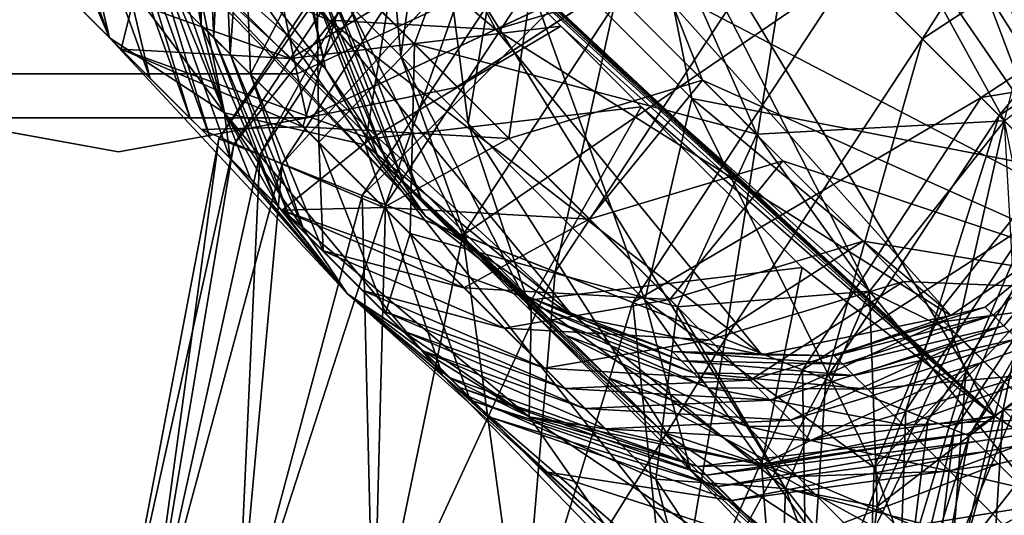
# Model space of a CAD drawing. Units: inches. Extents: x -7.9 to 14.7, y -14 to 7.9.
# Drawn here: x -7.5 to -6.9, y 6.7 to 7 of the extents above; entities that cross this region are included whole.
import ezdxf

# ---------------------------------------------------------------- set-up
doc = ezdxf.new("R2010")
doc.units = ezdxf.units.IN
doc.header["$MEASUREMENT"] = 0
doc.layers.add('SEAT-GLIDE', color=5, linetype='Continuous')
doc.layers.add('SEAT-LEGMETAL', color=5, linetype='Continuous')

msp = doc.modelspace()

# ---------------------------------------------------------------- linework, layer by layer
at = {"layer": 'SEAT-GLIDE'}
for points, invisible_edges in [([(-7.15067, 7.08001, 0.0076), (-7.31685, 6.96257, 0.03171), (-7.3245, 6.99846, 0.0076)], 1), ([(-7.12796, 7.05117, 0.03171), (-7.31685, 6.96257, 0.03171), (-7.15067, 7.08001, 0.0076)], 2), ([(-7.06487, 7.06487, 0.10827), (-7.2317, 6.95529, 0.10827), (-7.11305, 7.03223, 0.06842)], 1), ([(-7.11305, 7.03223, 0.14812), (-7.2317, 6.95529, 0.10827), (-7.06487, 7.06487, 0.10827)], 2), ([(-7.12796, 7.05117, 0.18483), (-7.3245, 6.99846, 0.20894), (-7.31685, 6.96257, 0.18483)], 1), ([(-7.12796, 7.05117, 0.03171), (-7.31182, 6.93899, 0.06842), (-7.31685, 6.96257, 0.03171)], 1), ([(-7.12796, 7.05117, 0.18483), (-7.31685, 6.96257, 0.18483), (-7.11305, 7.03223, 0.14812)], 2), ([(-7.11305, 7.03223, 0.06842), (-7.31182, 6.93899, 0.06842), (-7.12796, 7.05117, 0.03171)], 2), ([(-7.11305, 7.03223, 0.14812), (-7.31685, 6.96257, 0.18483), (-7.31182, 6.93899, 0.14812)], 1), ([(-7.31685, 6.96257, 0.03171), (-7.50887, 6.96257, 0.03171), (-7.3245, 6.99846, 0.0076)], 2), ([(-7.3245, 6.99846, 0.0076), (-7.50887, 6.96257, 0.03171), (-7.50122, 6.99846, 0.0076)], 1), ([(-7.31685, 6.96257, 0.18483), (-7.50122, 6.99846, 0.20894), (-7.50887, 6.96257, 0.18483)], 1), ([(-7.3245, 6.99846, 0.20894), (-7.50122, 6.99846, 0.20894), (-7.31685, 6.96257, 0.18483)], 2), ([(-7.31182, 6.93899, 0.06842), (-7.5139, 6.93899, 0.06842), (-7.31685, 6.96257, 0.03171)], 2), ([(-7.31685, 6.96257, 0.03171), (-7.5139, 6.93899, 0.06842), (-7.50887, 6.96257, 0.03171)], 1), ([(-7.31182, 6.93899, 0.14812), (-7.50887, 6.96257, 0.18483), (-7.5139, 6.93899, 0.14812)], 1), ([(-7.31685, 6.96257, 0.18483), (-7.50887, 6.96257, 0.18483), (-7.31182, 6.93899, 0.14812)], 2), ([(-7.41286, 6.92073, 0.10827), (-7.59401, 6.95529, 0.10827), (-7.5139, 6.93899, 0.06842)], 1), ([(-7.5139, 6.93899, 0.14812), (-7.59401, 6.95529, 0.10827), (-7.41286, 6.92073, 0.10827)], 2), ([(-7.2317, 6.95529, 0.10827), (-7.41286, 6.92073, 0.10827), (-7.31182, 6.93899, 0.06842)], 1), ([(-7.31182, 6.93899, 0.14812), (-7.41286, 6.92073, 0.10827), (-7.2317, 6.95529, 0.10827)], 2)]:
    msp.add_3dface(points, dxfattribs=dict(at, invisible_edges=invisible_edges))
for points in [[(-7.11305, 7.03223, 0.06842), (-7.2317, 6.95529, 0.10827), (-7.31182, 6.93899, 0.06842)], [(-7.31182, 6.93899, 0.14812), (-7.2317, 6.95529, 0.10827), (-7.11305, 7.03223, 0.14812)], [(-7.31182, 6.93899, 0.06842), (-7.41286, 6.92073, 0.10827), (-7.5139, 6.93899, 0.06842)], [(-7.5139, 6.93899, 0.14812), (-7.41286, 6.92073, 0.10827), (-7.31182, 6.93899, 0.14812)]]:
    msp.add_3dface(points, dxfattribs=at)
at = {"layer": 'SEAT-LEGMETAL'}
for points in [[(-6.88684, 6.88684, 6.07506), (-7.17844, 7.31165, 0.49106), (-7.23239, 7.23238, 0.4895)], [(-6.88684, 6.88684, 6.07506), (-7.00023, 7.15242, 3.28435), (-7.17844, 7.31165, 0.49106)], [(-7.19079, 7.19079, 0.48435), (-7.12438, 7.28834, 0.48628), (-6.84524, 6.84524, 6.06992)], [(-6.84524, 6.84524, 6.06992), (-7.12438, 7.28834, 0.48628), (-6.78296, 6.97026, 5.89791)], [(-7.12438, 7.28834, 0.48628), (-6.79376, 6.98106, 5.72336), (-6.78296, 6.97026, 5.89791)], [(-7.12438, 7.28834, 0.48628), (-6.80455, 6.99186, 5.54881), (-6.79376, 6.98106, 5.72336)], [(-7.18053, 7.18054, 6.63307), (-6.9374, 6.9374, 7.03756), (-7.1033, 7.23914, 6.62589)], [(-7.1033, 7.23914, 6.62589), (-6.9374, 6.9374, 7.03756), (-6.84583, 7.00979, 7.02009)], [(-7.12582, 7.01178, 3.28342), (-6.88684, 6.88684, 6.07506), (-7.23239, 7.23238, 0.4895)], [(-7.49357, 7.20927, 3.31839), (-7.32252, 7.06662, 6.11314), (-7.30171, 6.96521, 6.10558)], [(-7.49357, 7.20927, 3.31839), (-7.30171, 6.96521, 6.10558), (-7.45444, 7.10049, 3.30923)], [(-7.35895, 6.92773, 7.20471), (-7.18799, 7.188, 7.20471), (-7.33693, 6.91901, 7.10623)], [(-7.18799, 7.188, 7.20471), (-7.35895, 6.92773, 7.20471), (-7.18188, 7.18188, 7.2653)], [(-7.33693, 6.91901, 7.10623), (-7.18799, 7.188, 7.20471), (-7.17124, 7.17124, 7.10623)], [(-7.19079, 7.19079, 0.48435), (-6.94279, 6.77884, 6.07184), (-7.29422, 7.1069, 0.66144)], [(-6.95914, 7.09949, 3.27853), (-6.84524, 6.84524, 6.06992), (-7.19079, 7.19079, 0.48435)], [(-6.84524, 6.84524, 6.06992), (-6.94279, 6.77884, 6.07184), (-7.19079, 7.19079, 0.48435)], [(-7.18588, 7.04552, 1.88214), (-7.19079, 7.19079, 0.48435), (-7.09949, 6.95914, 3.27853)], [(-7.09949, 6.95914, 3.27853), (-7.19079, 7.19079, 0.48435), (-6.84524, 6.84524, 6.06992)], [(-7.18188, 7.18188, 7.2653), (-7.35895, 6.92773, 7.20471), (-7.35091, 6.92455, 7.2653)], [(-7.18188, 7.18188, 7.2653), (-7.35091, 6.92455, 7.2653), (-7.16217, 7.16217, 7.32505)], [(-7.25735, 7.06564, 6.6184), (-7.00979, 6.84583, 7.02009), (-7.18053, 7.18054, 6.63307)], [(-7.18053, 7.18054, 6.63307), (-7.21742, 7.07726, 6.68229), (-7.07029, 6.93012, 6.93993)], [(-7.18053, 7.18054, 6.63307), (-6.9374, 6.9374, 7.03756), (-6.89998, 7.08748, 6.93033)], [(-7.07029, 6.93012, 6.93993), (-6.9374, 6.9374, 7.03756), (-7.18053, 7.18054, 6.63307)], [(-7.00979, 6.84583, 7.02009), (-6.9374, 6.9374, 7.03756), (-7.18053, 7.18054, 6.63307)], [(-7.29997, 6.9914, 3.29293), (-7.41314, 7.15723, 0.49603), (-7.51454, 7.17805, 0.50359)], [(-7.29997, 6.9914, 3.29293), (-7.51454, 7.17805, 0.50359), (-7.37926, 7.02531, 3.29993)], [(-7.21024, 6.9863, 3.28706), (-7.31165, 7.17843, 0.49106), (-7.41314, 7.15723, 0.49603)], [(-7.12582, 7.01178, 3.28342), (-7.31165, 7.17843, 0.49106), (-7.21024, 6.9863, 3.28706)], [(-7.05073, 7.05073, 6.98934), (-6.85628, 7.17846, 6.98934), (-6.98135, 6.98135, 7.00185)], [(-6.98135, 6.98135, 7.00185), (-6.85628, 7.17846, 6.98934), (-6.82015, 7.08722, 7.00185)], [(-7.33693, 6.91901, 7.10623), (-7.17124, 7.17124, 7.10623), (-7.26951, 6.89232, 7.0247)], [(-7.26951, 6.89232, 7.0247), (-7.17124, 7.17124, 7.10623), (-7.11997, 7.11997, 7.0247)], [(-7.16217, 7.16217, 7.32505), (-7.35091, 6.92455, 7.2653), (-7.325, 6.91429, 7.32505)], [(-7.16217, 7.16217, 7.32505), (-7.325, 6.91429, 7.32505), (-7.12954, 7.12954, 7.37491)], [(-7.21024, 6.9863, 3.28706), (-7.41314, 7.15723, 0.49603), (-7.29997, 6.9914, 3.29293)], [(-6.83289, 6.9661, 6.07663), (-7.00023, 7.15242, 3.28435), (-6.88684, 6.88684, 6.07506)], [(-6.83289, 6.9661, 6.07663), (-6.81169, 7.06759, 6.0816), (-7.00023, 7.15242, 3.28435)], [(-7.20628, 7.05051, 6.5929), (-7.14387, 7.14387, 6.60482), (-7.10515, 6.94939, 6.80071)], [(-7.10515, 6.94939, 6.80071), (-7.14387, 7.14387, 6.60482), (-6.91178, 6.91178, 6.99092)], [(-6.97892, 7.0893, 6.80898), (-6.91178, 6.91178, 6.99092), (-7.14387, 7.14387, 6.60482)], [(-7.12954, 7.12954, 7.37491), (-7.325, 6.91429, 7.32505), (-7.28209, 6.8973, 7.37491)], [(-7.12954, 7.12954, 7.37491), (-7.28209, 6.8973, 7.37491), (-7.08842, 7.08842, 7.40758)], [(-7.26131, 6.97207, 6.44902), (-7.28934, 7.0001, 6.33791), (-7.27489, 7.11912, 6.36004)], [(-7.27489, 7.11912, 6.36004), (-7.24496, 7.08919, 6.47868), (-7.26131, 6.97207, 6.44902)], [(-7.26951, 6.89232, 7.0247), (-7.11997, 7.11997, 7.0247), (-7.17846, 6.85627, 6.98934)], [(-7.17846, 6.85627, 6.98934), (-7.11997, 7.11997, 7.0247), (-7.05073, 7.05073, 6.98934)], [(-6.90428, 7.12179, 6.78353), (-6.83738, 6.9706, 6.97673), (-6.97892, 7.0893, 6.80898)], [(-7.44413, 7.09423, 5.06706), (-7.46573, 7.11582, 4.71796), (-7.41757, 6.98194, 4.7067)], [(-7.41757, 6.98194, 4.7067), (-7.46573, 7.11582, 4.71796), (-7.46076, 7.02514, 4.0085)], [(-6.94279, 6.77884, 6.07184), (-7.28342, 7.09611, 0.83599), (-7.29422, 7.1069, 0.66144)], [(-7.45444, 7.10049, 3.30923), (-7.30171, 6.96521, 6.10558), (-7.24806, 6.88615, 6.09737)], [(-7.45444, 7.10049, 3.30923), (-7.24806, 6.88615, 6.09737), (-7.37926, 7.02531, 3.29993)], [(-7.37417, 7.09888, 6.18134), (-7.38147, 7.06651, 6.11678), (-7.36837, 6.98891, 6.16995)], [(-7.36837, 6.98891, 6.16995), (-7.36693, 7.09165, 6.2433), (-7.37417, 7.09888, 6.18134)], [(-6.94279, 6.77884, 6.07184), (-7.27262, 7.08531, 1.01054), (-7.28342, 7.09611, 0.83599)], [(-6.87276, 7.01311, 4.67492), (-6.84524, 6.84524, 6.06992), (-6.95914, 7.09949, 3.27853)], [(-7.39598, 6.96035, 5.0558), (-7.42254, 7.07263, 5.41616), (-7.44413, 7.09423, 5.06706)], [(-7.39598, 6.96035, 5.0558), (-7.44413, 7.09423, 5.06706), (-7.41757, 6.98194, 4.7067)], [(-7.36161, 6.98216, 6.22775), (-7.36693, 7.09165, 6.2433), (-7.36837, 6.98891, 6.16995)], [(-7.35747, 7.08218, 6.30465), (-7.36693, 7.09165, 6.2433), (-7.36161, 6.98216, 6.22775)], [(-7.08842, 7.08842, 7.40758), (-7.28209, 6.8973, 7.37491), (-7.22801, 6.87589, 7.40758)], [(-6.94279, 6.77884, 6.07184), (-7.26182, 7.07451, 1.18509), (-7.27262, 7.08531, 1.01054)], [(-7.22509, 6.93584, 6.55598), (-7.26131, 6.97207, 6.44902), (-7.24496, 7.08919, 6.47868)], [(-7.24496, 7.08919, 6.47868), (-7.20628, 7.05051, 6.5929), (-7.22509, 6.93584, 6.55598)], [(-7.08842, 7.08842, 7.40758), (-7.22801, 6.87589, 7.40758), (-7.01903, 7.01903, 7.42009)], [(-6.98135, 6.98135, 7.00185), (-6.82015, 7.08722, 7.00185), (-6.94022, 6.94022, 7.03452)], [(-6.97892, 7.0893, 6.80898), (-6.83738, 6.9706, 6.97673), (-6.91178, 6.91178, 6.99092)], [(-6.94022, 6.94022, 7.03452), (-6.82015, 7.08722, 7.00185), (-6.79875, 7.03315, 7.03452)], [(-7.35747, 7.08218, 6.30465), (-7.36161, 6.98216, 6.22775), (-7.35279, 6.97333, 6.28499)], [(-7.35279, 6.97333, 6.28499), (-7.34581, 7.07053, 6.36525), (-7.35747, 7.08218, 6.30465)], [(-7.45931, 7.07953, 4.71532), (-7.50396, 7.06833, 3.31031), (-7.41757, 6.98194, 4.7067)], [(-7.38147, 7.06651, 6.11678), (-7.45931, 7.07953, 4.71532), (-7.35585, 6.9417, 6.10747)], [(-7.35585, 6.9417, 6.10747), (-7.45931, 7.07953, 4.71532), (-7.41757, 6.98194, 4.7067)], [(-7.21742, 7.07726, 6.68229), (-7.30657, 7.03128, 6.51455), (-7.25402, 6.97874, 6.65545)], [(-7.07029, 6.93012, 6.93993), (-7.21742, 7.07726, 6.68229), (-7.25402, 6.97874, 6.65545)], [(-7.37438, 6.93875, 5.4049), (-7.41174, 7.06183, 5.59071), (-7.42254, 7.07263, 5.41616)], [(-7.37438, 6.93875, 5.4049), (-7.42254, 7.07263, 5.41616), (-7.39598, 6.96035, 5.0558)], [(-7.34191, 6.96246, 6.34151), (-7.34581, 7.07053, 6.36525), (-7.35279, 6.97333, 6.28499)], [(-7.34191, 6.96246, 6.34151), (-7.30657, 7.03128, 6.51455), (-7.34581, 7.07053, 6.36525)], [(-7.26182, 7.07451, 1.18509), (-6.94279, 6.77884, 6.07184), (-7.24022, 7.05291, 1.53419)], [(-7.45462, 7.01899, 2.60066), (-7.41143, 6.9758, 3.29886), (-7.50396, 7.06833, 3.31031)], [(-7.50396, 7.06833, 3.31031), (-7.41143, 6.9758, 3.29886), (-7.41757, 6.98194, 4.7067)], [(-7.46076, 7.02514, 4.0085), (-7.50396, 7.06833, 3.31031), (-7.41143, 6.9758, 3.29886)], [(-7.49781, 7.06218, 1.90247), (-7.41143, 6.9758, 3.29886), (-7.50396, 7.06833, 3.31031)], [(-7.39014, 7.04023, 5.9398), (-7.35585, 6.9417, 6.10747), (-7.38147, 7.06651, 6.11678)], [(-7.36837, 6.98891, 6.16995), (-7.38147, 7.06651, 6.11678), (-7.35585, 6.9417, 6.10747)], [(-7.35585, 6.9417, 6.10747), (-7.2805, 6.92451, 6.57296), (-7.38147, 7.06651, 6.11678)], [(-7.38147, 7.06651, 6.11678), (-7.2805, 6.92451, 6.57296), (-7.25735, 7.06564, 6.6184)], [(-7.31553, 7.02629, 6.16759), (-7.30171, 6.96521, 6.10558), (-7.32252, 7.06662, 6.11314)], [(-7.2805, 6.92451, 6.57296), (-7.05486, 6.7399, 6.96471), (-7.25735, 7.06564, 6.6184)], [(-7.05486, 6.7399, 6.96471), (-7.00979, 6.84583, 7.02009), (-7.25735, 7.06564, 6.6184)], [(-7.40022, 7.02045, 1.89385), (-7.41143, 6.9758, 3.29886), (-7.49781, 7.06218, 1.90247)], [(-7.36358, 6.92795, 5.57944), (-7.40094, 7.05103, 5.76526), (-7.41174, 7.06183, 5.59071)], [(-7.36358, 6.92795, 5.57944), (-7.41174, 7.06183, 5.59071), (-7.37438, 6.93875, 5.4049)], [(-7.36358, 6.92795, 5.57944), (-7.35279, 6.91715, 5.75399), (-7.40094, 7.05103, 5.76526)], [(-7.35279, 6.91715, 5.75399), (-7.35585, 6.9417, 6.10747), (-7.40094, 7.05103, 5.76526)], [(-7.40094, 7.05103, 5.76526), (-7.35585, 6.9417, 6.10747), (-7.39014, 7.04023, 5.9398)], [(-7.24022, 7.05291, 1.53419), (-6.94279, 6.77884, 6.07184), (-7.21862, 7.03132, 1.88329)], [(-7.22509, 6.93584, 6.55598), (-7.20628, 7.05051, 6.5929), (-7.13039, 6.84114, 6.75059)], [(-7.10515, 6.94939, 6.80071), (-7.13039, 6.84114, 6.75059), (-7.20628, 7.05051, 6.5929)], [(-7.17846, 6.85627, 6.98934), (-7.05073, 7.05073, 6.98934), (-7.08722, 6.82016, 7.00185)], [(-7.08722, 6.82016, 7.00185), (-7.05073, 7.05073, 6.98934), (-6.98135, 6.98135, 7.00185)], [(-7.28978, 7.01417, 1.88663), (-7.18588, 7.04552, 1.88214), (-7.2034, 6.92778, 3.28302)], [(-7.2034, 6.92778, 3.28302), (-7.18588, 7.04552, 1.88214), (-7.09949, 6.95914, 3.27853)], [(-6.80373, 7.04573, 7.38473), (-7.01903, 7.01903, 7.42009), (-6.94979, 6.94979, 7.38473)], [(-6.80373, 7.04573, 7.38473), (-6.94979, 6.94979, 7.38473), (-6.77704, 6.97832, 7.3032)], [(-6.94022, 6.94022, 7.03452), (-6.79875, 7.03315, 7.03452), (-6.90759, 6.90759, 7.08438)], [(-7.36393, 7.01402, 1.89121), (-7.21862, 7.03132, 1.88329), (-7.32074, 6.97083, 2.5894)], [(-7.3053, 6.92584, 6.48081), (-7.30657, 7.03128, 6.51455), (-7.34191, 6.96246, 6.34151)], [(-7.32074, 6.97083, 2.5894), (-7.21862, 7.03132, 1.88329), (-7.17543, 6.98812, 2.58148)], [(-7.25402, 6.97874, 6.65545), (-7.30657, 7.03128, 6.51455), (-7.3053, 6.92584, 6.48081)], [(-7.21862, 7.03132, 1.88329), (-6.94279, 6.77884, 6.07184), (-7.17543, 6.98812, 2.58148)], [(-7.41757, 6.98194, 4.7067), (-7.46076, 7.02514, 4.0085), (-7.36823, 6.9326, 3.99706)], [(-7.36823, 6.9326, 3.99706), (-7.46076, 7.02514, 4.0085), (-7.41143, 6.9758, 3.29886)], [(-7.37926, 7.02531, 3.29993), (-7.24806, 6.88615, 6.09737), (-7.169, 6.8325, 6.08916)], [(-7.37926, 7.02531, 3.29993), (-7.169, 6.8325, 6.08916), (-7.29997, 6.9914, 3.29293)], [(-7.27318, 6.91708, 6.15276), (-7.30171, 6.96521, 6.10558), (-7.31553, 7.02629, 6.16759)], [(-7.30892, 7.01967, 6.22454), (-7.2672, 6.91109, 6.2043), (-7.31553, 7.02629, 6.16759)], [(-7.31553, 7.02629, 6.16759), (-7.2672, 6.91109, 6.2043), (-7.27318, 6.91708, 6.15276)], [(-7.32074, 6.97083, 2.5894), (-7.41143, 6.9758, 3.29886), (-7.45462, 7.01899, 2.60066)], [(-7.36393, 7.01402, 1.89121), (-7.32074, 6.97083, 2.5894), (-7.45462, 7.01899, 2.60066)], [(-7.31384, 6.93406, 3.29024), (-7.41143, 6.9758, 3.29886), (-7.40022, 7.02045, 1.89385)], [(-7.31384, 6.93406, 3.29024), (-7.40022, 7.02045, 1.89385), (-7.28978, 7.01417, 1.88663)], [(-7.2593, 6.90319, 6.25574), (-7.2672, 6.91109, 6.2043), (-7.30892, 7.01967, 6.22454)], [(-7.2593, 6.90319, 6.25574), (-7.30892, 7.01967, 6.22454), (-7.30019, 7.01095, 6.28139)], [(-7.01903, 7.01903, 7.42009), (-7.22801, 6.87589, 7.40758), (-7.13678, 6.83977, 7.42009)], [(-7.01903, 7.01903, 7.42009), (-7.13678, 6.83977, 7.42009), (-6.94979, 6.94979, 7.38473)], [(-7.28978, 7.01417, 1.88663), (-7.2034, 6.92778, 3.28302), (-7.31384, 6.93406, 3.29024)], [(-7.21024, 6.9863, 3.28706), (-6.96611, 6.83289, 6.07663), (-7.12582, 7.01178, 3.28342)], [(-6.96611, 6.83289, 6.07663), (-6.88684, 6.88684, 6.07506), (-7.12582, 7.01178, 3.28342)], [(-7.28934, 7.0001, 6.33791), (-7.24948, 6.89337, 6.30689), (-7.30019, 7.01095, 6.28139)], [(-7.30019, 7.01095, 6.28139), (-7.24948, 6.89337, 6.30689), (-7.2593, 6.90319, 6.25574)], [(-7.26131, 6.97207, 6.44902), (-7.22412, 6.86801, 6.40743), (-7.28934, 7.0001, 6.33791)], [(-7.28934, 7.0001, 6.33791), (-7.22412, 6.86801, 6.40743), (-7.24948, 6.89337, 6.30689)], [(-7.29997, 6.9914, 3.29293), (-7.169, 6.8325, 6.08916), (-7.06759, 6.81169, 6.0816)], [(-7.29997, 6.9914, 3.29293), (-7.06759, 6.81169, 6.0816), (-7.21024, 6.9863, 3.28706)], [(-7.36837, 6.98891, 6.16995), (-7.35585, 6.9417, 6.10747), (-7.32722, 6.89176, 6.15635)], [(-7.32722, 6.89176, 6.15635), (-7.36161, 6.98216, 6.22775), (-7.36837, 6.98891, 6.16995)], [(-7.17543, 6.98812, 2.58148), (-7.27755, 6.92764, 3.2876), (-7.32074, 6.97083, 2.5894)], [(-7.17543, 6.98812, 2.58148), (-7.13224, 6.94493, 3.27968), (-7.27755, 6.92764, 3.2876)], [(-7.21024, 6.9863, 3.28706), (-7.06759, 6.81169, 6.0816), (-6.96611, 6.83289, 6.07663)], [(-6.94279, 6.77884, 6.07184), (-7.13224, 6.94493, 3.27968), (-7.17543, 6.98812, 2.58148)], [(-7.35585, 6.9417, 6.10747), (-7.41757, 6.98194, 4.7067), (-7.28982, 6.84439, 6.09737)], [(-7.28982, 6.84439, 6.09737), (-7.41757, 6.98194, 4.7067), (-7.32504, 6.88941, 4.69525)], [(-7.41757, 6.98194, 4.7067), (-7.41143, 6.9758, 3.29886), (-7.32504, 6.88941, 4.69525)], [(-7.32504, 6.88941, 4.69525), (-7.39598, 6.96035, 5.0558), (-7.41757, 6.98194, 4.7067)], [(-7.32504, 6.88941, 4.69525), (-7.41757, 6.98194, 4.7067), (-7.36823, 6.9326, 3.99706)], [(-7.35279, 6.97333, 6.28499), (-7.36161, 6.98216, 6.22775), (-7.32105, 6.88559, 6.20918)], [(-7.32105, 6.88559, 6.20918), (-7.36161, 6.98216, 6.22775), (-7.32722, 6.89176, 6.15635)], [(-7.08722, 6.82016, 7.00185), (-6.98135, 6.98135, 7.00185), (-7.03315, 6.79875, 7.03452)], [(-7.03315, 6.79875, 7.03452), (-6.98135, 6.98135, 7.00185), (-6.94022, 6.94022, 7.03452)], [(-7.32074, 6.97083, 2.5894), (-7.27755, 6.92764, 3.2876), (-7.41143, 6.9758, 3.29886)], [(-7.41143, 6.9758, 3.29886), (-7.27755, 6.92764, 3.2876), (-7.32504, 6.88941, 4.69525)], [(-7.36823, 6.9326, 3.99706), (-7.41143, 6.9758, 3.29886), (-7.31384, 6.93406, 3.29024)], [(-7.25402, 6.97874, 6.65545), (-7.3053, 6.92584, 6.48081), (-7.25628, 6.87683, 6.61225)], [(-7.11278, 6.83749, 6.90278), (-7.25402, 6.97874, 6.65545), (-7.25628, 6.87683, 6.61225)], [(-7.07029, 6.93012, 6.93993), (-7.25402, 6.97874, 6.65545), (-7.11278, 6.83749, 6.90278)], [(-6.77704, 6.97832, 7.3032), (-6.94979, 6.94979, 7.38473), (-6.89852, 6.89852, 7.3032)], [(-7.35279, 6.97333, 6.28499), (-7.32105, 6.88559, 6.20918), (-7.31298, 6.87752, 6.2615)], [(-7.31298, 6.87752, 6.2615), (-7.34191, 6.96246, 6.34151), (-7.35279, 6.97333, 6.28499)], [(-7.19134, 6.83523, 6.50423), (-7.22412, 6.86801, 6.40743), (-7.26131, 6.97207, 6.44902)], [(-7.19134, 6.83523, 6.50423), (-7.26131, 6.97207, 6.44902), (-7.22509, 6.93584, 6.55598)], [(-7.27318, 6.91708, 6.15276), (-7.24806, 6.88615, 6.09737), (-7.30171, 6.96521, 6.10558)], [(-7.30344, 6.86781, 5.04435), (-7.37438, 6.93875, 5.4049), (-7.39598, 6.96035, 5.0558)], [(-7.30344, 6.86781, 5.04435), (-7.39598, 6.96035, 5.0558), (-7.32504, 6.88941, 4.69525)], [(-7.30304, 6.86757, 6.31317), (-7.3053, 6.92584, 6.48081), (-7.34191, 6.96246, 6.34151)], [(-7.30304, 6.86757, 6.31317), (-7.34191, 6.96246, 6.34151), (-7.31298, 6.87752, 6.2615)], [(-7.2034, 6.92778, 3.28302), (-7.09949, 6.95914, 3.27853), (-7.16021, 6.88459, 3.98122)], [(-7.16021, 6.88459, 3.98122), (-7.09949, 6.95914, 3.27853), (-7.0563, 6.91595, 3.97673)], [(-7.09949, 6.95914, 3.27853), (-6.84524, 6.84524, 6.06992), (-7.0563, 6.91595, 3.97673)], [(-6.94979, 6.94979, 7.38473), (-7.13678, 6.83977, 7.42009), (-7.04574, 6.80373, 7.38473)], [(-7.10515, 6.94939, 6.80071), (-7.00722, 6.75131, 6.93173), (-7.13039, 6.84114, 6.75059)], [(-7.10515, 6.94939, 6.80071), (-6.91178, 6.91178, 6.99092), (-6.97059, 6.83738, 6.97673)], [(-6.97059, 6.83738, 6.97673), (-7.00722, 6.75131, 6.93173), (-7.10515, 6.94939, 6.80071)], [(-6.94979, 6.94979, 7.38473), (-7.04574, 6.80373, 7.38473), (-6.89852, 6.89852, 7.3032)], [(-7.27755, 6.92764, 3.2876), (-7.13224, 6.94493, 3.27968), (-7.19116, 6.84125, 4.68399)], [(-7.13224, 6.94493, 3.27968), (-7.04586, 6.85854, 4.67607), (-7.19116, 6.84125, 4.68399)], [(-6.94279, 6.77884, 6.07184), (-7.04586, 6.85854, 4.67607), (-7.13224, 6.94493, 3.27968)], [(-7.36358, 6.92795, 5.57944), (-7.37438, 6.93875, 5.4049), (-7.28184, 6.84622, 5.39345)], [(-7.28184, 6.84622, 5.39345), (-7.37438, 6.93875, 5.4049), (-7.30344, 6.86781, 5.04435)], [(-7.32722, 6.89176, 6.15635), (-7.35585, 6.9417, 6.10747), (-7.28982, 6.84439, 6.09737)], [(-7.28982, 6.84439, 6.09737), (-7.23896, 6.80067, 6.50926), (-7.35585, 6.9417, 6.10747)], [(-7.35585, 6.9417, 6.10747), (-7.23896, 6.80067, 6.50926), (-7.2805, 6.92451, 6.57296)], [(-7.34199, 6.90636, 5.92854), (-7.28982, 6.84439, 6.09737), (-7.35585, 6.9417, 6.10747)], [(-7.34199, 6.90636, 5.92854), (-7.35585, 6.9417, 6.10747), (-7.35279, 6.91715, 5.75399)], [(-7.07029, 6.93012, 6.93993), (-7.00979, 6.84583, 7.02009), (-6.9374, 6.9374, 7.03756)], [(-7.03315, 6.79875, 7.03452), (-6.94022, 6.94022, 7.03452), (-6.99024, 6.78176, 7.08438)], [(-7.00979, 6.84583, 7.02009), (-6.96314, 6.82297, 7.07053), (-6.9374, 6.9374, 7.03756)], [(-6.88896, 6.69725, 7.23126), (-6.9374, 6.9374, 7.03756), (-7.00979, 6.84583, 7.02009)], [(-6.99024, 6.78176, 7.08438), (-6.94022, 6.94022, 7.03452), (-6.90759, 6.90759, 7.08438)], [(-6.9374, 6.9374, 7.03756), (-6.96314, 6.82297, 7.07053), (-6.92921, 6.78904, 7.12128)], [(-7.31384, 6.93406, 3.29024), (-7.27065, 6.89087, 3.98844), (-7.36823, 6.9326, 3.99706)], [(-7.27065, 6.89087, 3.98844), (-7.32504, 6.88941, 4.69525), (-7.36823, 6.9326, 3.99706)], [(-7.2034, 6.92778, 3.28302), (-7.27065, 6.89087, 3.98844), (-7.31384, 6.93406, 3.29024)], [(-7.22509, 6.93584, 6.55598), (-7.13039, 6.84114, 6.75059), (-7.10564, 6.74953, 6.68034)], [(-7.10564, 6.74953, 6.68034), (-7.19134, 6.83523, 6.50423), (-7.22509, 6.93584, 6.55598)], [(-7.35895, 6.92773, 7.20471), (-7.39765, 6.64514, 7.12501), (-7.41285, 6.64514, 7.20471)], [(-7.35895, 6.92773, 7.20471), (-7.41285, 6.64514, 7.20471), (-7.35091, 6.92455, 7.2653)], [(-7.33693, 6.91901, 7.10623), (-7.39765, 6.64514, 7.12501), (-7.35895, 6.92773, 7.20471)], [(-7.27105, 6.83542, 5.568), (-7.35279, 6.91715, 5.75399), (-7.36358, 6.92795, 5.57944)], [(-7.28184, 6.84622, 5.39345), (-7.27105, 6.83542, 5.568), (-7.36358, 6.92795, 5.57944)], [(-7.32504, 6.88941, 4.69525), (-7.27755, 6.92764, 3.2876), (-7.19116, 6.84125, 4.68399)], [(-7.16021, 6.88459, 3.98122), (-7.27065, 6.89087, 3.98844), (-7.2034, 6.92778, 3.28302)], [(-7.11278, 6.83749, 6.90278), (-7.00979, 6.84583, 7.02009), (-7.07029, 6.93012, 6.93993)], [(-7.35091, 6.92455, 7.2653), (-7.41285, 6.64514, 7.20471), (-7.39765, 6.64514, 7.28442)], [(-7.35091, 6.92455, 7.2653), (-7.39765, 6.64514, 7.28442), (-7.325, 6.91429, 7.32505)], [(-7.25628, 6.87683, 6.61225), (-7.3053, 6.92584, 6.48081), (-7.26958, 6.83411, 6.44049)], [(-7.26958, 6.83411, 6.44049), (-7.3053, 6.92584, 6.48081), (-7.30304, 6.86757, 6.31317)], [(-7.23896, 6.80067, 6.50926), (-7.05813, 6.64399, 6.88039), (-7.2805, 6.92451, 6.57296)], [(-7.05813, 6.64399, 6.88039), (-7.05486, 6.7399, 6.96471), (-7.2805, 6.92451, 6.57296)], [(-7.33693, 6.91901, 7.10623), (-7.34943, 6.64514, 7.0516), (-7.39765, 6.64514, 7.12501)], [(-7.27105, 6.83542, 5.568), (-7.26025, 6.82462, 5.74254), (-7.35279, 6.91715, 5.75399)], [(-7.26025, 6.82462, 5.74254), (-7.28982, 6.84439, 6.09737), (-7.35279, 6.91715, 5.75399)], [(-7.35279, 6.91715, 5.75399), (-7.28982, 6.84439, 6.09737), (-7.34199, 6.90636, 5.92854)], [(-7.26951, 6.89232, 7.0247), (-7.34943, 6.64514, 7.0516), (-7.33693, 6.91901, 7.10623)], [(-7.1938, 6.84329, 6.13777), (-7.24806, 6.88615, 6.09737), (-7.27318, 6.91708, 6.15276)], [(-7.2672, 6.91109, 6.2043), (-7.18844, 6.83794, 6.18384), (-7.27318, 6.91708, 6.15276)], [(-7.27318, 6.91708, 6.15276), (-7.18844, 6.83794, 6.18384), (-7.1938, 6.84329, 6.13777)], [(-7.325, 6.91429, 7.32505), (-7.39765, 6.64514, 7.28442), (-7.34943, 6.64514, 7.35783)], [(-7.325, 6.91429, 7.32505), (-7.34943, 6.64514, 7.35783), (-7.28209, 6.8973, 7.37491)], [(-7.18138, 6.83088, 6.22982), (-7.18844, 6.83794, 6.18384), (-7.2672, 6.91109, 6.2043)], [(-7.18138, 6.83088, 6.22982), (-7.2672, 6.91109, 6.2043), (-7.2593, 6.90319, 6.25574)], [(-7.16021, 6.88459, 3.98122), (-7.0563, 6.91595, 3.97673), (-7.11701, 6.84139, 4.67941)], [(-7.0563, 6.91595, 3.97673), (-7.01311, 6.87275, 4.67492), (-7.11701, 6.84139, 4.67941)], [(-7.0563, 6.91595, 3.97673), (-6.84524, 6.84524, 6.06992), (-7.01311, 6.87275, 4.67492)], [(-6.91178, 6.91178, 6.99092), (-6.95814, 6.80238, 6.99521), (-6.97059, 6.83738, 6.97673)], [(-6.91178, 6.91178, 6.99092), (-6.93812, 6.78236, 7.02086), (-6.95814, 6.80238, 6.99521)], [(-6.77548, 6.77548, 7.21768), (-6.93812, 6.78236, 7.02086), (-6.91178, 6.91178, 6.99092)], [(-6.99024, 6.78176, 7.08438), (-6.90759, 6.90759, 7.08438), (-6.96433, 6.7715, 7.14412)], [(-6.96433, 6.7715, 7.14412), (-6.90759, 6.90759, 7.08438), (-6.88788, 6.88788, 7.14412)], [(-7.24948, 6.89337, 6.30689), (-7.17261, 6.8221, 6.27554), (-7.2593, 6.90319, 6.25574)], [(-7.2593, 6.90319, 6.25574), (-7.17261, 6.8221, 6.27554), (-7.18138, 6.83088, 6.22982)], [(-7.28209, 6.8973, 7.37491), (-7.34943, 6.64514, 7.35783), (-7.27602, 6.64514, 7.40605)], [(-7.28209, 6.8973, 7.37491), (-7.27602, 6.64514, 7.40605), (-7.22801, 6.87589, 7.40758)], [(-6.89852, 6.89852, 7.3032), (-7.04574, 6.80373, 7.38473), (-6.97832, 6.77704, 7.3032)], [(-6.88177, 6.88177, 7.20471), (-6.89852, 6.89852, 7.3032), (-6.97832, 6.77704, 7.3032)], [(-7.26951, 6.89232, 7.0247), (-7.27602, 6.64514, 7.00338), (-7.34943, 6.64514, 7.0516)], [(-7.32722, 6.89176, 6.15635), (-7.28982, 6.84439, 6.09737), (-7.23527, 6.79952, 6.13823)], [(-7.23527, 6.79952, 6.13823), (-7.32105, 6.88559, 6.20918), (-7.32722, 6.89176, 6.15635)], [(-7.22745, 6.84767, 4.68663), (-7.32504, 6.88941, 4.69525), (-7.27065, 6.89087, 3.98844)], [(-7.17846, 6.85627, 6.98934), (-7.27602, 6.64514, 7.00338), (-7.26951, 6.89232, 7.0247)], [(-7.22745, 6.84767, 4.68663), (-7.27065, 6.89087, 3.98844), (-7.16021, 6.88459, 3.98122)], [(-7.22412, 6.86801, 6.40743), (-7.14994, 6.79943, 6.3654), (-7.24948, 6.89337, 6.30689)], [(-7.24948, 6.89337, 6.30689), (-7.14994, 6.79943, 6.3654), (-7.17261, 6.8221, 6.27554)], [(-7.28982, 6.84439, 6.09737), (-7.32504, 6.88941, 4.69525), (-7.19251, 6.77836, 6.08726)], [(-7.19251, 6.77836, 6.08726), (-7.32504, 6.88941, 4.69525), (-7.19116, 6.84125, 4.68399)], [(-7.30344, 6.86781, 5.04435), (-7.32504, 6.88941, 4.69525), (-7.22745, 6.84767, 4.68663)], [(-7.31298, 6.87752, 6.2615), (-7.32105, 6.88559, 6.20918), (-7.22987, 6.79412, 6.18445)], [(-7.22987, 6.79412, 6.18445), (-7.32105, 6.88559, 6.20918), (-7.23527, 6.79952, 6.13823)], [(-7.1938, 6.84329, 6.13777), (-7.169, 6.8325, 6.08916), (-7.24806, 6.88615, 6.09737)], [(-7.11701, 6.84139, 4.67941), (-7.22745, 6.84767, 4.68663), (-7.16021, 6.88459, 3.98122)], [(-6.96611, 6.83289, 6.07663), (-6.94767, 6.83729, 6.1131), (-6.88684, 6.88684, 6.07506)], [(-6.88788, 6.88788, 7.14412), (-6.95629, 6.76832, 7.20471), (-6.96433, 6.7715, 7.14412)], [(-6.88788, 6.88788, 7.14412), (-6.88177, 6.88177, 7.20471), (-6.95629, 6.76832, 7.20471)], [(-6.88684, 6.88684, 6.07506), (-6.94767, 6.83729, 6.1131), (-6.94336, 6.83298, 6.15016)], [(-6.88684, 6.88684, 6.07506), (-6.94336, 6.83298, 6.15016), (-6.93768, 6.8273, 6.18715)], [(-6.93062, 6.82024, 6.22393), (-6.88684, 6.88684, 6.07506), (-6.93768, 6.8273, 6.18715)], [(-6.88177, 6.88177, 7.20471), (-6.97832, 6.77704, 7.3032), (-6.95629, 6.76832, 7.20471)], [(-7.31298, 6.87752, 6.2615), (-7.22987, 6.79412, 6.18445), (-7.22281, 6.78706, 6.23022)], [(-7.22281, 6.78706, 6.23022), (-7.30304, 6.86757, 6.31317), (-7.31298, 6.87752, 6.2615)], [(-7.22801, 6.87589, 7.40758), (-7.27602, 6.64514, 7.40605), (-7.19631, 6.64514, 7.42125)], [(-7.26958, 6.83411, 6.44049), (-7.22477, 6.7893, 6.56064), (-7.25628, 6.87683, 6.61225)], [(-7.25628, 6.87683, 6.61225), (-7.22477, 6.7893, 6.56064), (-7.12451, 6.74506, 6.84298)], [(-7.25628, 6.87683, 6.61225), (-7.12451, 6.74506, 6.84298), (-7.11278, 6.83749, 6.90278)], [(-7.22801, 6.87589, 7.40758), (-7.19631, 6.64514, 7.42125), (-7.13678, 6.83977, 7.42009)], [(-7.11701, 6.84139, 4.67941), (-7.01311, 6.87275, 4.67492), (-7.09542, 6.8198, 5.02851)], [(-7.09542, 6.8198, 5.02851), (-7.01311, 6.87275, 4.67492), (-6.99151, 6.85116, 5.02402)], [(-6.99151, 6.85116, 5.02402), (-7.01311, 6.87275, 4.67492), (-6.84524, 6.84524, 6.06992)], [(-7.28184, 6.84622, 5.39345), (-7.30344, 6.86781, 5.04435), (-7.20586, 6.82608, 5.03573)], [(-7.20586, 6.82608, 5.03573), (-7.30344, 6.86781, 5.04435), (-7.22745, 6.84767, 4.68663)], [(-7.26958, 6.83411, 6.44049), (-7.30304, 6.86757, 6.31317), (-7.21412, 6.77837, 6.27542)], [(-7.21412, 6.77837, 6.27542), (-7.30304, 6.86757, 6.31317), (-7.22281, 6.78706, 6.23022)], [(-7.12064, 6.77013, 6.45192), (-7.14994, 6.79943, 6.3654), (-7.22412, 6.86801, 6.40743)], [(-7.12064, 6.77013, 6.45192), (-7.22412, 6.86801, 6.40743), (-7.19134, 6.83523, 6.50423)], [(-7.0677, 6.75274, 6.07796), (-7.19116, 6.84125, 4.68399), (-7.04586, 6.85854, 4.67607)], [(-7.0677, 6.75274, 6.07796), (-7.04586, 6.85854, 4.67607), (-6.94279, 6.77884, 6.07184)], [(-7.17846, 6.85627, 6.98934), (-7.19631, 6.64514, 6.98818), (-7.27602, 6.64514, 7.00338)], [(-7.08722, 6.82016, 7.00185), (-7.19631, 6.64514, 6.98818), (-7.17846, 6.85627, 6.98934)], [(-7.20586, 6.82608, 5.03573), (-7.22745, 6.84767, 4.68663), (-7.11701, 6.84139, 4.67941)], [(-6.99151, 6.85116, 5.02402), (-7.07382, 6.7982, 5.37761), (-7.09542, 6.8198, 5.02851)], [(-6.99151, 6.85116, 5.02402), (-6.96992, 6.82956, 5.37312), (-7.07382, 6.7982, 5.37761)], [(-6.84524, 6.84524, 6.06992), (-6.96992, 6.82956, 5.37312), (-6.99151, 6.85116, 5.02402)], [(-7.23527, 6.79952, 6.13823), (-7.28982, 6.84439, 6.09737), (-7.19251, 6.77836, 6.08726)], [(-7.19251, 6.77836, 6.08726), (-7.15195, 6.72056, 6.44489), (-7.28982, 6.84439, 6.09737)], [(-7.28982, 6.84439, 6.09737), (-7.15195, 6.72056, 6.44489), (-7.23896, 6.80067, 6.50926)], [(-7.24945, 6.81382, 5.91709), (-7.19251, 6.77836, 6.08726), (-7.28982, 6.84439, 6.09737)], [(-7.24945, 6.81382, 5.91709), (-7.28982, 6.84439, 6.09737), (-7.26025, 6.82462, 5.74254)], [(-7.20586, 6.82608, 5.03573), (-7.18426, 6.80448, 5.38483), (-7.28184, 6.84622, 5.39345)], [(-7.28184, 6.84622, 5.39345), (-7.18426, 6.80448, 5.38483), (-7.27105, 6.83542, 5.568)], [(-7.11553, 6.81343, 6.12719), (-7.169, 6.8325, 6.08916), (-7.1938, 6.84329, 6.13777)], [(-7.18844, 6.83794, 6.18384), (-7.11063, 6.80853, 6.16939), (-7.1938, 6.84329, 6.13777)], [(-7.1938, 6.84329, 6.13777), (-7.11063, 6.80853, 6.16939), (-7.11553, 6.81343, 6.12719)], [(-7.11278, 6.83749, 6.90278), (-7.05486, 6.7399, 6.96471), (-7.00979, 6.84583, 7.02009)], [(-7.05486, 6.7399, 6.96471), (-7.00562, 6.73033, 7.03339), (-7.00979, 6.84583, 7.02009)], [(-6.88896, 6.69725, 7.23126), (-7.00979, 6.84583, 7.02009), (-7.05486, 6.7399, 6.96471)], [(-7.00979, 6.84583, 7.02009), (-7.00562, 6.73033, 7.03339), (-6.96314, 6.82297, 7.07053)], [(-6.96992, 6.82956, 5.37312), (-6.84524, 6.84524, 6.06992), (-6.95912, 6.81876, 5.54767)], [(-6.84524, 6.84524, 6.06992), (-6.94832, 6.80796, 5.72222), (-6.95912, 6.81876, 5.54767)], [(-6.94279, 6.77884, 6.07184), (-6.84524, 6.84524, 6.06992), (-6.95677, 6.76927, 6.10785)], [(-6.95677, 6.76927, 6.10785), (-6.84524, 6.84524, 6.06992), (-6.78938, 6.78938, 6.33174)], [(-6.84524, 6.84524, 6.06992), (-6.93752, 6.79716, 5.89677), (-6.94832, 6.80796, 5.72222)], [(-6.94279, 6.77884, 6.07184), (-6.84524, 6.84524, 6.06992), (-6.86663, 6.73078, 6.33892)], [(-6.94279, 6.77884, 6.07184), (-6.93752, 6.79716, 5.89677), (-6.84524, 6.84524, 6.06992)], [(-7.11701, 6.84139, 4.67941), (-7.09542, 6.8198, 5.02851), (-7.20586, 6.82608, 5.03573)], [(-7.13678, 6.83977, 7.42009), (-7.19631, 6.64514, 7.42125), (-7.11661, 6.64514, 7.40605)], [(-7.19251, 6.77836, 6.08726), (-7.19116, 6.84125, 4.68399), (-7.0677, 6.75274, 6.07796)], [(-7.10416, 6.80206, 6.21152), (-7.11063, 6.80853, 6.16939), (-7.18844, 6.83794, 6.18384)], [(-7.10416, 6.80206, 6.21152), (-7.18844, 6.83794, 6.18384), (-7.18138, 6.83088, 6.22982)], [(-7.13678, 6.83977, 7.42009), (-7.11661, 6.64514, 7.40605), (-7.04574, 6.80373, 7.38473)], [(-7.10564, 6.74953, 6.68034), (-7.13039, 6.84114, 6.75059), (-7.00988, 6.67338, 6.86322)], [(-7.00722, 6.75131, 6.93173), (-7.00988, 6.67338, 6.86322), (-7.13039, 6.84114, 6.75059)], [(-7.11278, 6.83749, 6.90278), (-7.12451, 6.74506, 6.84298), (-7.05486, 6.7399, 6.96471)], [(-6.94767, 6.83729, 6.1131), (-6.96611, 6.83289, 6.07663), (-7.02868, 6.81117, 6.11847)], [(-6.94336, 6.83298, 6.15016), (-6.94767, 6.83729, 6.1131), (-7.02868, 6.81117, 6.11847)], [(-6.97059, 6.83738, 6.97673), (-6.95814, 6.80238, 6.99521), (-7.00722, 6.75131, 6.93173)], [(-7.17346, 6.79368, 5.55938), (-7.26025, 6.82462, 5.74254), (-7.27105, 6.83542, 5.568)], [(-7.27105, 6.83542, 5.568), (-7.18426, 6.80448, 5.38483), (-7.17346, 6.79368, 5.55938)], [(-7.21412, 6.77837, 6.27542), (-7.18484, 6.74909, 6.3868), (-7.26958, 6.83411, 6.44049)], [(-7.26958, 6.83411, 6.44049), (-7.18484, 6.74909, 6.3868), (-7.22477, 6.7893, 6.56064)], [(-7.04403, 6.69353, 6.60933), (-7.12064, 6.77013, 6.45192), (-7.19134, 6.83523, 6.50423)], [(-7.04403, 6.69353, 6.60933), (-7.19134, 6.83523, 6.50423), (-7.10564, 6.74953, 6.68034)], [(-7.11553, 6.81343, 6.12719), (-7.06759, 6.81169, 6.0816), (-7.169, 6.8325, 6.08916)], [(-7.02868, 6.81117, 6.11847), (-6.96611, 6.83289, 6.07663), (-7.06759, 6.81169, 6.0816)], [(-7.02415, 6.80663, 6.15749), (-6.94336, 6.83298, 6.15016), (-7.02868, 6.81117, 6.11847)], [(-6.93768, 6.8273, 6.18715), (-6.94336, 6.83298, 6.15016), (-7.02415, 6.80663, 6.15749)], [(-7.17261, 6.8221, 6.27554), (-7.09612, 6.79402, 6.2534), (-7.18138, 6.83088, 6.22982)], [(-7.18138, 6.83088, 6.22982), (-7.09612, 6.79402, 6.2534), (-7.10416, 6.80206, 6.21152)], [(-7.06302, 6.7874, 5.55216), (-7.07382, 6.7982, 5.37761), (-6.96992, 6.82956, 5.37312)], [(-7.06302, 6.7874, 5.55216), (-6.96992, 6.82956, 5.37312), (-6.95912, 6.81876, 5.54767)], [(-6.93768, 6.8273, 6.18715), (-7.02415, 6.80663, 6.15749), (-7.01817, 6.80065, 6.19644)], [(-7.01817, 6.80065, 6.19644), (-6.93062, 6.82024, 6.22393), (-6.93768, 6.8273, 6.18715)], [(-7.17346, 6.79368, 5.55938), (-7.16266, 6.78288, 5.73393), (-7.26025, 6.82462, 5.74254)], [(-7.26025, 6.82462, 5.74254), (-7.16266, 6.78288, 5.73393), (-7.24945, 6.81382, 5.91709)], [(-7.20586, 6.82608, 5.03573), (-7.09542, 6.8198, 5.02851), (-7.18426, 6.80448, 5.38483)], [(-7.14994, 6.79943, 6.3654), (-7.07535, 6.77325, 6.33574), (-7.17261, 6.8221, 6.27554)], [(-7.17261, 6.8221, 6.27554), (-7.07535, 6.77325, 6.33574), (-7.09612, 6.79402, 6.2534)], [(-6.92921, 6.78904, 7.12128), (-6.96314, 6.82297, 7.07053), (-7.00562, 6.73033, 7.03339)], [(-7.08722, 6.82016, 7.00185), (-7.11661, 6.64514, 7.00338), (-7.19631, 6.64514, 6.98818)], [(-7.09542, 6.8198, 5.02851), (-7.07382, 6.7982, 5.37761), (-7.18426, 6.80448, 5.38483)], [(-7.03315, 6.79875, 7.03452), (-7.11661, 6.64514, 7.00338), (-7.08722, 6.82016, 7.00185)], [(-6.95912, 6.81876, 5.54767), (-7.05222, 6.7766, 5.7267), (-7.06302, 6.7874, 5.55216)], [(-6.95912, 6.81876, 5.54767), (-6.94832, 6.80796, 5.72222), (-7.05222, 6.7766, 5.7267)], [(-7.01074, 6.79322, 6.23516), (-6.93062, 6.82024, 6.22393), (-7.01817, 6.80065, 6.19644)], [(-7.01074, 6.79322, 6.23516), (-6.91239, 6.80201, 6.29622), (-6.93062, 6.82024, 6.22393)], [(-7.15186, 6.77209, 5.90847), (-7.19251, 6.77836, 6.08726), (-7.24945, 6.81382, 5.91709)], [(-7.24945, 6.81382, 5.91709), (-7.16266, 6.78288, 5.73393), (-7.15186, 6.77209, 5.90847)], [(-7.02868, 6.81117, 6.11847), (-7.06759, 6.81169, 6.0816), (-7.11553, 6.81343, 6.12719)], [(-7.11063, 6.80853, 6.16939), (-7.02415, 6.80663, 6.15749), (-7.11553, 6.81343, 6.12719)], [(-7.11553, 6.81343, 6.12719), (-7.02415, 6.80663, 6.15749), (-7.02868, 6.81117, 6.11847)], [(-7.01817, 6.80065, 6.19644), (-7.02415, 6.80663, 6.15749), (-7.11063, 6.80853, 6.16939)], [(-7.01817, 6.80065, 6.19644), (-7.11063, 6.80853, 6.16939), (-7.10416, 6.80206, 6.21152)], [(-7.05222, 6.7766, 5.7267), (-6.94832, 6.80796, 5.72222), (-7.04142, 6.76581, 5.90125)], [(-6.94832, 6.80796, 5.72222), (-6.93752, 6.79716, 5.89677), (-7.04142, 6.76581, 5.90125)], [(-7.15195, 6.72056, 6.44489), (-7.02347, 6.57806, 6.78884), (-7.23896, 6.80067, 6.50926)], [(-7.02347, 6.57806, 6.78884), (-7.05813, 6.64399, 6.88039), (-7.23896, 6.80067, 6.50926)], [(-7.17346, 6.79368, 5.55938), (-7.18426, 6.80448, 5.38483), (-7.07382, 6.7982, 5.37761)], [(-7.04574, 6.80373, 7.38473), (-7.11661, 6.64514, 7.40605), (-7.04321, 6.64514, 7.35783)], [(-7.09612, 6.79402, 6.2534), (-7.01074, 6.79322, 6.23516), (-7.10416, 6.80206, 6.21152)], [(-7.10416, 6.80206, 6.21152), (-7.01074, 6.79322, 6.23516), (-7.01817, 6.80065, 6.19644)], [(-7.04574, 6.80373, 7.38473), (-7.04321, 6.64514, 7.35783), (-6.97832, 6.77704, 7.3032)], [(-6.99153, 6.77402, 6.31128), (-6.91239, 6.80201, 6.29622), (-7.01074, 6.79322, 6.23516)], [(-7.00722, 6.75131, 6.93173), (-6.95814, 6.80238, 6.99521), (-6.98928, 6.70003, 6.93671)], [(-6.88881, 6.77844, 6.36583), (-6.91239, 6.80201, 6.29622), (-6.99153, 6.77402, 6.31128)], [(-6.95814, 6.80238, 6.99521), (-6.96721, 6.67796, 6.96499), (-6.98928, 6.70003, 6.93671)], [(-6.93812, 6.78236, 7.02086), (-6.96721, 6.67796, 6.96499), (-6.95814, 6.80238, 6.99521)], [(-7.23527, 6.79952, 6.13823), (-7.19251, 6.77836, 6.08726), (-7.10187, 6.7517, 6.1204)], [(-7.10187, 6.7517, 6.1204), (-7.22987, 6.79412, 6.18445), (-7.23527, 6.79952, 6.13823)], [(-7.17346, 6.79368, 5.55938), (-7.07382, 6.7982, 5.37761), (-7.06302, 6.7874, 5.55216)], [(-7.04851, 6.74641, 6.415), (-7.07535, 6.77325, 6.33574), (-7.14994, 6.79943, 6.3654)], [(-7.04851, 6.74641, 6.415), (-7.14994, 6.79943, 6.3654), (-7.12064, 6.77013, 6.45192)], [(-7.03315, 6.79875, 7.03452), (-7.04321, 6.64514, 7.0516), (-7.11661, 6.64514, 7.00338)], [(-6.99024, 6.78176, 7.08438), (-7.04321, 6.64514, 7.0516), (-7.03315, 6.79875, 7.03452)], [(-6.93752, 6.79716, 5.89677), (-6.94279, 6.77884, 6.07184), (-7.04142, 6.76581, 5.90125)], [(-7.22281, 6.78706, 6.23022), (-7.22987, 6.79412, 6.18445), (-7.09723, 6.74706, 6.16011)], [(-7.09723, 6.74706, 6.16011), (-7.22987, 6.79412, 6.18445), (-7.10187, 6.7517, 6.1204)], [(-7.06302, 6.7874, 5.55216), (-7.16266, 6.78288, 5.73393), (-7.17346, 6.79368, 5.55938)], [(-7.07535, 6.77325, 6.33574), (-6.99153, 6.77402, 6.31128), (-7.09612, 6.79402, 6.2534)], [(-7.09612, 6.79402, 6.2534), (-6.99153, 6.77402, 6.31128), (-7.01074, 6.79322, 6.23516)], [(-6.95677, 6.76927, 6.10785), (-6.78938, 6.78938, 6.33174), (-6.95266, 6.76517, 6.14298)], [(-6.95266, 6.76517, 6.14298), (-6.78938, 6.78938, 6.33174), (-6.9473, 6.7598, 6.17778)], [(-6.94069, 6.75319, 6.21214), (-6.9473, 6.7598, 6.17778), (-6.78938, 6.78938, 6.33174)], [(-6.78938, 6.78938, 6.33174), (-6.91844, 6.73094, 6.2968), (-6.94069, 6.75319, 6.21214)], [(-7.18484, 6.74909, 6.3868), (-7.14565, 6.70989, 6.49191), (-7.22477, 6.7893, 6.56064)], [(-7.14565, 6.70989, 6.49191), (-7.10432, 6.66886, 6.77155), (-7.22477, 6.7893, 6.56064)], [(-7.10432, 6.66886, 6.77155), (-7.12451, 6.74506, 6.84298), (-7.22477, 6.7893, 6.56064)], [(-7.22281, 6.78706, 6.23022), (-7.09723, 6.74706, 6.16011), (-7.09117, 6.74099, 6.19944)], [(-7.21412, 6.77837, 6.27542), (-7.22281, 6.78706, 6.23022), (-7.09117, 6.74099, 6.19944)], [(-7.06302, 6.7874, 5.55216), (-7.05222, 6.7766, 5.7267), (-7.16266, 6.78288, 5.73393)], [(-7.00562, 6.73033, 7.03339), (-6.96914, 6.69386, 7.08795), (-6.92921, 6.78904, 7.12128)], [(-6.92921, 6.78904, 7.12128), (-6.96914, 6.69386, 7.08795), (-6.90964, 6.76948, 7.15592)], [(-7.16266, 6.78288, 5.73393), (-7.05222, 6.7766, 5.7267), (-7.15186, 6.77209, 5.90847)], [(-6.95677, 6.76927, 6.10785), (-7.0677, 6.75274, 6.07796), (-6.94279, 6.77884, 6.07184)], [(-6.94279, 6.77884, 6.07184), (-6.96251, 6.69479, 6.36199), (-7.0677, 6.75274, 6.07796)], [(-7.04142, 6.76581, 5.90125), (-6.94279, 6.77884, 6.07184), (-7.0677, 6.75274, 6.07796)], [(-6.99024, 6.78176, 7.08438), (-6.99498, 6.64514, 7.12501), (-7.04321, 6.64514, 7.0516)], [(-6.96433, 6.7715, 7.14412), (-6.99498, 6.64514, 7.12501), (-6.99024, 6.78176, 7.08438)], [(-6.94602, 6.65677, 6.99506), (-6.96721, 6.67796, 6.96499), (-6.93812, 6.78236, 7.02086)], [(-6.86663, 6.73078, 6.33892), (-6.96251, 6.69479, 6.36199), (-6.94279, 6.77884, 6.07184)], [(-6.94602, 6.65677, 6.99506), (-6.93812, 6.78236, 7.02086), (-6.9189, 6.76314, 7.04813)], [(-6.9189, 6.76314, 7.04813), (-6.93812, 6.78236, 7.02086), (-6.77548, 6.77548, 7.21768)], [(-7.09117, 6.74099, 6.19944), (-7.08369, 6.73352, 6.23827), (-7.21412, 6.77837, 6.27542)], [(-7.21412, 6.77837, 6.27542), (-7.08369, 6.73352, 6.23827), (-7.18484, 6.74909, 6.3868)], [(-7.10187, 6.7517, 6.1204), (-7.19251, 6.77836, 6.08726), (-7.0677, 6.75274, 6.07796)], [(-7.0677, 6.75274, 6.07796), (-7.06317, 6.69136, 6.39945), (-7.19251, 6.77836, 6.08726)], [(-7.19251, 6.77836, 6.08726), (-7.06317, 6.69136, 6.39945), (-7.15195, 6.72056, 6.44489)], [(-7.15186, 6.77209, 5.90847), (-7.0677, 6.75274, 6.07796), (-7.19251, 6.77836, 6.08726)], [(-7.15186, 6.77209, 5.90847), (-7.05222, 6.7766, 5.7267), (-7.04142, 6.76581, 5.90125)], [(-6.96672, 6.7492, 6.38457), (-6.99153, 6.77402, 6.31128), (-7.07535, 6.77325, 6.33574)], [(-6.97832, 6.77704, 7.3032), (-7.04321, 6.64514, 7.35783), (-6.99498, 6.64514, 7.28442)], [(-6.95629, 6.76832, 7.20471), (-6.97832, 6.77704, 7.3032), (-6.99498, 6.64514, 7.28442)], [(-6.88881, 6.77844, 6.36583), (-6.99153, 6.77402, 6.31128), (-6.96672, 6.7492, 6.38457)], [(-6.82719, 6.71681, 6.49246), (-6.88881, 6.77844, 6.36583), (-6.96672, 6.7492, 6.38457)], [(-7.04142, 6.76581, 5.90125), (-7.0677, 6.75274, 6.07796), (-7.15186, 6.77209, 5.90847)], [(-6.97833, 6.67623, 6.55921), (-7.04851, 6.74641, 6.415), (-7.12064, 6.77013, 6.45192)], [(-6.97833, 6.67623, 6.55921), (-7.12064, 6.77013, 6.45192), (-7.04403, 6.69353, 6.60933)], [(-7.10187, 6.7517, 6.1204), (-7.0677, 6.75274, 6.07796), (-6.95677, 6.76927, 6.10785)], [(-6.95677, 6.76927, 6.10785), (-7.09723, 6.74706, 6.16011), (-7.10187, 6.7517, 6.1204)], [(-6.95266, 6.76517, 6.14298), (-7.09723, 6.74706, 6.16011), (-6.95677, 6.76927, 6.10785)], [(-6.96672, 6.7492, 6.38457), (-7.07535, 6.77325, 6.33574), (-7.04851, 6.74641, 6.415)], [(-6.96433, 6.7715, 7.14412), (-6.97978, 6.64514, 7.20471), (-6.99498, 6.64514, 7.12501)], [(-6.95629, 6.76832, 7.20471), (-6.99498, 6.64514, 7.28442), (-6.97978, 6.64514, 7.20471)], [(-6.96433, 6.7715, 7.14412), (-6.95629, 6.76832, 7.20471), (-6.97978, 6.64514, 7.20471)], [(-6.96914, 6.69386, 7.08795), (-6.94811, 6.67283, 7.12518), (-6.90964, 6.76948, 7.15592)], [(-6.89171, 6.75154, 7.19227), (-6.90964, 6.76948, 7.15592), (-6.94811, 6.67283, 7.12518)], [(-7.09117, 6.74099, 6.19944), (-7.09723, 6.74706, 6.16011), (-6.95266, 6.76517, 6.14298)], [(-6.95266, 6.76517, 6.14298), (-6.9473, 6.7598, 6.17778), (-7.09117, 6.74099, 6.19944)], [(-6.9189, 6.76314, 7.04813), (-6.92581, 6.63656, 7.02683), (-6.94602, 6.65677, 6.99506)], [(-7.09117, 6.74099, 6.19944), (-6.9473, 6.7598, 6.17778), (-7.08369, 6.73352, 6.23827)], [(-7.08369, 6.73352, 6.23827), (-6.9473, 6.7598, 6.17778), (-6.94069, 6.75319, 6.21214)], [(-6.94069, 6.75319, 6.21214), (-7.05853, 6.70837, 6.33398), (-7.08369, 6.73352, 6.23827)], [(-7.0677, 6.75274, 6.07796), (-6.96251, 6.69479, 6.36199), (-7.06317, 6.69136, 6.39945)], [(-6.94069, 6.75319, 6.21214), (-6.91844, 6.73094, 6.2968), (-7.05853, 6.70837, 6.33398)], [(-7.05853, 6.70837, 6.33398), (-7.14565, 6.70989, 6.49191), (-7.18484, 6.74909, 6.3868)], [(-7.08369, 6.73352, 6.23827), (-7.05853, 6.70837, 6.33398), (-7.18484, 6.74909, 6.3868)], [(-7.10564, 6.74953, 6.68034), (-7.00988, 6.67338, 6.86322), (-6.98172, 6.61981, 6.78884)], [(-7.10564, 6.74953, 6.68034), (-6.98172, 6.61981, 6.78884), (-7.04403, 6.69353, 6.60933)], [(-6.90183, 6.68431, 6.51791), (-6.96672, 6.7492, 6.38457), (-7.04851, 6.74641, 6.415)], [(-7.00722, 6.75131, 6.93173), (-6.98928, 6.70003, 6.93671), (-7.00988, 6.67338, 6.86322)], [(-6.82719, 6.71681, 6.49246), (-6.96672, 6.7492, 6.38457), (-6.90183, 6.68431, 6.51791)], [(-6.89171, 6.75154, 7.19227), (-6.94811, 6.67283, 7.12518), (-6.92883, 6.65354, 7.16425)], [(-7.10432, 6.66886, 6.77155), (-7.05813, 6.64399, 6.88039), (-7.12451, 6.74506, 6.84298)], [(-7.12451, 6.74506, 6.84298), (-7.05813, 6.64399, 6.88039), (-7.05486, 6.7399, 6.96471)], [(-6.90183, 6.68431, 6.51791), (-7.04851, 6.74641, 6.415), (-6.97833, 6.67623, 6.55921)], [(-7.05813, 6.64399, 6.88039), (-7.01733, 6.63788, 6.97362), (-7.05486, 6.7399, 6.96471)], [(-6.91212, 6.55612, 7.18582), (-7.05486, 6.7399, 6.96471), (-7.05813, 6.64399, 6.88039)], [(-7.05486, 6.7399, 6.96471), (-7.01733, 6.63788, 6.97362), (-7.00562, 6.73033, 7.03339)], [(-6.88896, 6.69725, 7.23126), (-7.05486, 6.7399, 6.96471), (-6.91212, 6.55612, 7.18582)], [(-6.91844, 6.73094, 6.2968), (-7.02486, 6.67469, 6.42429), (-7.05853, 6.70837, 6.33398)], [(-6.91844, 6.73094, 6.2968), (-6.88864, 6.70114, 6.3767), (-7.02486, 6.67469, 6.42429)], [(-7.00562, 6.73033, 7.03339), (-7.01733, 6.63788, 6.97362), (-6.96914, 6.69386, 7.08795)], [(-6.86663, 6.73078, 6.33892), (-6.7557, 6.59175, 6.55758), (-6.96251, 6.69479, 6.36199)]]:
    msp.add_3dface(points, dxfattribs=at)

doc.saveas('drawing.dxf')
